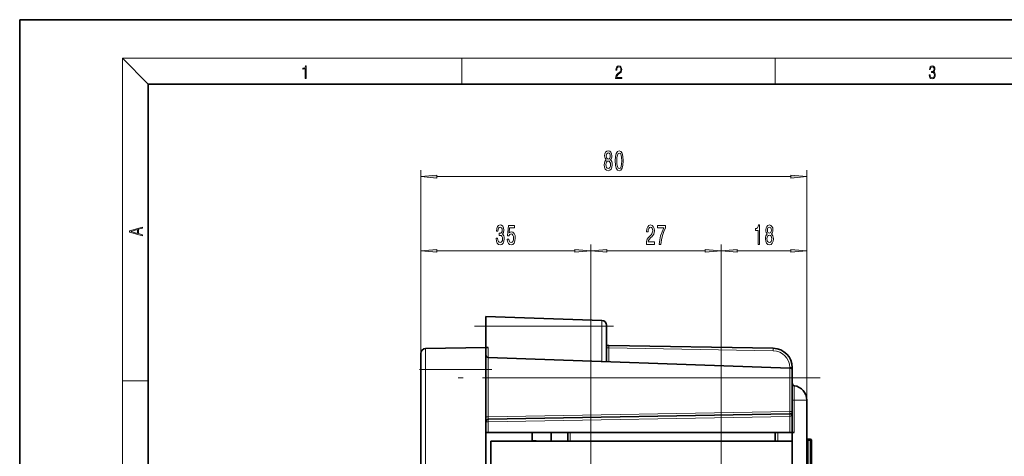
# Model space of a CAD drawing. Extents: x 0 to 420, y 0 to 297.
# Drawn here: x 0 to 153, y 229 to 297 of the extents above; entities that cross this region are included whole.
import ezdxf

# ---------------------------------------------------------------- set-up
doc = ezdxf.new("R2010")
doc.units = 0
doc.linetypes.add('DASHDOT', pattern=[18.5, 12, -3, 0.5, -3])

msp = doc.modelspace()

# ---------------------------------------------------------------- linework, layer by layer
at = {"color": 7, "lineweight": 35}
for p, q in [((210, 297), (0, 297)), ((0, 297), (0, 0)), ((410, 287), (20, 287)), ((20, 287), (20, 10)), ((72.5, 249.37), (72.5, 250.87)), ((90.53, 250.24), (72.5, 250.87)), ((72.5, 249.37), (72.5, 246.04)), ((91.25, 249.37), (91.25, 249.49)), ((91.25, 249.37), (91.25, 243.84)), ((62.38, 245.12), (62.38, 242.62)), ((63.11, 245.87), (72.5, 246.04)), ((72.5, 246.04), (72.5, 242.62)), ((72.5, 246.04), (72.86, 246.04)), ((91.25, 246.37), (91.62, 246.36)), ((91.62, 246.36), (117.18, 245.91)), ((119.76, 242.84), (72.86, 244.48)), ((62.38, 242.62), (62.38, 107.51)), ((72.5, 242.62), (72.5, 141.67)), ((120.13, 242.91), (120.13, 242.47)), ((120.13, 242.47), (120.13, 241.33)), ((120.13, 236.07), (120.13, 241.33)), ((120.13, 240.6), (120.13, 240.59)), ((120.13, 240.59), (120.13, 240.59)), ((122.38, 237.87), (122.38, 193.06)), ((120.13, 232.81), (120.13, 236.07)), ((72.87, 234.88), (119.76, 235.7)), ((72.86, 232.81), (72.5, 232.81)), ((72.86, 232.81), (119.76, 232.81)), ((79.7, 231.57), (79.7, 232.81)), ((82.63, 231.46), (82.63, 232.81)), ((85.24, 232.81), (85.24, 231.46)), ((85.25, 232.81), (85.25, 231.46)), ((117.5, 232.81), (117.5, 231.46)), ((120.13, 232.81), (119.76, 232.81)), ((120.45, 232.81), (120.13, 232.81)), ((120.13, 231.46), (120.13, 232.81)), ((73.25, 226.96), (73.25, 231.46)), ((120.13, 231.46), (73.25, 231.46)), ((79.7, 231.57), (80.91, 231.46)), ((120.13, 194.56), (120.13, 231.46)), ((122.6, 231.8), (122.9, 231.8)), ((122.6, 231.8), (122.9, 231.8)), ((122.6, 231.8), (122.9, 231.8)), ((122.6, 231.8), (122.9, 231.8)), ((122.6, 231.8), (122.9, 231.8)), ((122.6, 231.8), (122.9, 231.8)), ((122.6, 231.8), (122.9, 231.8)), ((122.6, 231.8), (122.9, 231.8)), ((123.13, 231.57), (123.13, 231.42)), ((123.13, 231.42), (123.13, 222.31))]:
    msp.add_line(p, q, dxfattribs=at)
at = {"color": 7, "lineweight": 13}
for p, q in [((20, 287), (16, 291)), ((16, 291), (414, 291)), ((16, 291), (16, 6)), ((68.75, 287), (68.75, 291)), ((117.5, 287), (117.5, 291)), ((62.38, 235.07), (62.38, 273.6)), ((64.87, 272.6), (119.89, 272.6)), ((122.38, 237.87), (122.38, 273.6)), ((62.38, 242.62), (62.38, 262.07)), ((88.81, 180.99), (88.81, 262.07)), ((88.81, 180.99), (88.81, 262.07)), ((109.06, 223.36), (109.06, 262.07)), ((109.06, 223.36), (109.06, 262.07)), ((122.38, 237.87), (122.38, 262.07)), ((64.87, 261.07), (86.32, 261.07)), ((91.3, 261.07), (106.57, 261.07)), ((111.55, 261.07), (119.89, 261.07)), ((90.53, 249.37), (90.53, 250.24)), ((90.53, 249.37), (72.5, 249.37)), ((91.25, 249.37), (90.53, 249.37)), ((90.53, 249.37), (90.53, 243.86)), ((63.11, 245.87), (63.11, 242.62)), ((72.86, 244.48), (72.86, 246.04)), ((91.25, 245.98), (91.62, 245.98)), ((91.62, 245.98), (91.62, 243.82)), ((91.62, 245.98), (117.18, 245.54)), ((72.86, 244.48), (72.86, 241.33)), ((62.38, 242.62), (63.11, 242.62)), ((63.11, 242.62), (63.11, 107.51)), ((63.11, 242.62), (72.5, 242.62)), ((119.76, 242.91), (119.76, 242.84)), ((119.76, 242.91), (120.13, 242.91)), ((119.76, 242.84), (119.76, 241.33)), ((16, 240.83), (20, 240.83)), ((72.86, 241.33), (72.5, 241.33)), ((72.86, 241.33), (72.86, 235.25)), ((119.76, 241.33), (72.86, 241.33)), ((120.13, 241.33), (119.76, 241.33)), ((119.76, 236.07), (119.76, 241.33)), ((120.13, 240.62), (120.13, 240.59)), ((120.13, 240.61), (120.13, 240.59)), ((120.13, 240.59), (120.13, 240.61)), ((120.45, 240.1), (120.45, 237.87)), ((120.45, 237.87), (120.13, 237.87)), ((122.38, 237.87), (120.45, 237.87)), ((120.45, 237.87), (120.45, 232.81)), ((72.86, 235.25), (119.76, 236.07)), ((120.13, 236.07), (119.76, 236.07)), ((72.86, 235.25), (72.5, 235.25)), ((72.86, 234.5), (72.5, 234.5)), ((119.75, 235.32), (72.86, 234.5)), ((72.86, 232.81), (72.86, 234.5)), ((119.76, 235.32), (119.75, 235.32)), ((119.76, 232.81), (119.76, 235.32)), ((85.62, 232.81), (85.62, 231.46)), ((117.87, 232.81), (117.87, 231.46)), ((122.6, 231.58), (122.6, 231.8)), ((122.6, 231.58), (122.9, 231.58)), ((122.6, 231.58), (122.6, 222.47)), ((122.9, 231.8), (122.9, 231.58)), ((122.9, 231.58), (122.9, 222.47))]:
    msp.add_line(p, q, dxfattribs=at)
at = {"color": 7, "linetype": 'DASHDOT', "lineweight": 13}
for p, q in [((92.33, 249.37), (70.7, 249.37)), ((124.45, 241.33), (68.17, 241.33))]:
    msp.add_line(p, q, dxfattribs=at)
at = {"color": 7, "linetype": 'DASHDOT', "lineweight": 13, "ltscale": 0.281643}
msp.add_line((62.17, 242.62), (73.44, 242.62), dxfattribs=at)
at = {"color": 7, "lineweight": 13}
for points in [[(44.41, 287.87), (44.55, 287.87), (44.55, 289.82), (44.42, 289.82), (44.39, 289.64), (44.32, 289.52), (44.21, 289.45), (44.06, 289.44), (44.05, 289.44), (44.05, 289.32), (44.07, 289.32), (44.27, 289.34), (44.41, 289.42)], [(92.67, 287.87), (93.61, 287.87), (93.61, 288.03), (92.81, 288.03), (92.83, 288.17), (92.9, 288.29), (92.99, 288.41), (93.12, 288.52), (93.34, 288.68), (93.51, 288.86), (93.59, 289.04), (93.62, 289.26), (93.59, 289.49), (93.5, 289.67), (93.36, 289.78), (93.18, 289.82), (92.98, 289.77), (92.84, 289.65), (92.74, 289.45), (92.71, 289.17), (92.84, 289.17), (92.87, 289.38), (92.93, 289.53), (93.03, 289.62), (93.18, 289.66), (93.3, 289.63), (93.4, 289.55), (93.46, 289.42), (93.49, 289.25), (93.46, 289.09), (93.4, 288.95), (93.24, 288.8), (93.03, 288.63), (92.87, 288.48), (92.76, 288.31), (92.69, 288.14), (92.67, 287.93)], [(141.43, 288.43), (141.43, 288.43), (141.46, 288.17), (141.55, 287.98), (141.7, 287.86), (141.9, 287.82), (142.09, 287.86), (142.24, 287.98), (142.34, 288.16), (142.37, 288.4), (142.35, 288.57), (142.3, 288.71), (142.23, 288.82), (142.12, 288.89), (142.27, 289.06), (142.32, 289.32), (142.29, 289.52), (142.21, 289.68), (142.08, 289.78), (141.91, 289.82), (141.73, 289.78), (141.59, 289.67), (141.51, 289.48), (141.47, 289.24), (141.6, 289.24), (141.62, 289.42), (141.68, 289.56), (141.78, 289.64), (141.91, 289.67), (142.02, 289.64), (142.11, 289.57), (142.17, 289.46), (142.19, 289.32), (142.17, 289.15), (142.1, 289.04), (142, 288.97), (141.85, 288.94), (141.8, 288.95), (141.8, 288.8), (141.86, 288.81), (142.02, 288.78), (142.14, 288.71), (142.2, 288.58), (142.23, 288.41), (142.2, 288.22), (142.14, 288.08), (142.03, 287.99), (141.89, 287.97), (141.76, 288), (141.65, 288.09), (141.59, 288.23), (141.57, 288.43)], [(91.2, 275.22), (91.07, 275.1), (90.98, 274.93), (90.92, 274.72), (90.9, 274.46), (90.94, 274.08), (91.06, 273.78), (91.26, 273.59), (91.52, 273.51), (91.78, 273.59), (91.98, 273.78), (92.1, 274.08), (92.14, 274.46), (92.12, 274.72), (92.07, 274.93), (91.97, 275.1), (91.84, 275.22), (91.95, 275.32), (92.02, 275.46), (92.06, 275.64), (92.08, 275.85), (92.04, 276.15), (91.93, 276.4), (91.75, 276.56), (91.52, 276.62), (91.29, 276.56), (91.11, 276.4), (91, 276.15), (90.96, 275.85), (90.97, 275.64), (91.02, 275.46)], [(91.21, 275.81), (91.23, 276), (91.29, 276.15), (91.39, 276.24), (91.52, 276.28), (91.65, 276.24), (91.75, 276.15), (91.81, 276), (91.83, 275.81), (91.81, 275.62), (91.75, 275.47), (91.65, 275.37), (91.52, 275.34), (91.39, 275.37), (91.29, 275.47), (91.23, 275.62)], [(92.61, 275.07), (92.65, 274.39), (92.77, 273.9), (92.96, 273.61), (93.23, 273.51), (93.5, 273.61), (93.69, 273.9), (93.81, 274.39), (93.85, 275.07), (93.81, 275.74), (93.76, 276.01), (93.69, 276.23), (93.5, 276.52), (93.23, 276.62), (92.96, 276.52), (92.77, 276.22), (92.65, 275.74)], [(92.86, 275.07), (92.88, 275.59), (92.94, 275.96), (93.06, 276.18), (93.23, 276.26), (93.4, 276.18), (93.52, 275.96), (93.58, 275.59), (93.61, 275.07), (93.58, 274.54), (93.52, 274.16), (93.4, 273.94), (93.23, 273.87), (93.06, 273.94), (92.94, 274.16), (92.88, 274.54)], [(91.15, 274.47), (91.17, 274.7), (91.25, 274.87), (91.37, 274.98), (91.52, 275.02), (91.67, 274.98), (91.79, 274.87), (91.87, 274.7), (91.89, 274.47), (91.87, 274.22), (91.79, 274.04), (91.67, 273.92), (91.52, 273.88), (91.37, 273.92), (91.25, 274.04), (91.17, 274.22)], [(64.87, 272.82), (62.38, 272.6), (64.87, 272.38)], [(119.89, 272.38), (122.38, 272.6), (119.89, 272.82)], [(74.09, 263.02), (74.09, 262.99), (74.13, 262.57), (74.25, 262.26), (74.44, 262.06), (74.7, 261.99), (74.97, 262.06), (75.17, 262.25), (75.3, 262.55), (75.34, 262.94), (75.32, 263.2), (75.27, 263.41), (75.17, 263.57), (75.05, 263.68), (75.22, 263.92), (75.28, 264.29), (75.24, 264.62), (75.13, 264.88), (74.94, 265.04), (74.7, 265.1), (74.46, 265.03), (74.28, 264.84), (74.17, 264.53), (74.13, 264.13), (74.13, 264.1), (74.36, 264.1), (74.38, 264.38), (74.45, 264.58), (74.56, 264.7), (74.71, 264.74), (74.84, 264.71), (74.94, 264.62), (75, 264.47), (75.02, 264.27), (75, 264.06), (74.94, 263.92), (74.83, 263.83), (74.68, 263.8), (74.58, 263.81), (74.58, 263.47), (74.71, 263.47), (74.87, 263.44), (74.99, 263.33), (75.07, 263.16), (75.09, 262.94), (75.06, 262.69), (74.99, 262.51), (74.87, 262.39), (74.71, 262.35), (74.55, 262.39), (74.43, 262.52), (74.35, 262.73), (74.32, 263.02)], [(75.81, 262.86), (75.86, 262.5), (75.99, 262.23), (76.18, 262.05), (76.42, 261.99), (76.68, 262.07), (76.88, 262.28), (77.01, 262.61), (77.06, 263.05), (77.02, 263.45), (76.89, 263.76), (76.7, 263.97), (76.45, 264.04), (76.25, 263.99), (76.1, 263.85), (76.18, 264.65), (76.96, 264.65), (76.96, 265.01), (76, 265.01), (75.86, 263.42), (76.07, 263.42), (76.22, 263.62), (76.41, 263.69), (76.58, 263.65), (76.7, 263.51), (76.78, 263.3), (76.81, 263.02), (76.78, 262.75), (76.7, 262.54), (76.57, 262.41), (76.41, 262.36), (76.27, 262.39), (76.17, 262.49), (76.09, 262.64), (76.05, 262.86)], [(97.45, 262.07), (98.69, 262.07), (98.69, 262.45), (97.71, 262.45), (97.76, 262.65), (97.86, 262.82), (98.15, 263.12), (98.3, 263.25), (98.47, 263.44), (98.59, 263.66), (98.66, 263.91), (98.69, 264.2), (98.64, 264.56), (98.52, 264.85), (98.33, 265.03), (98.09, 265.1), (97.84, 265.02), (97.66, 264.82), (97.53, 264.49), (97.49, 264.07), (97.49, 264.01), (97.73, 264.01), (97.73, 264.04), (97.75, 264.33), (97.82, 264.55), (97.93, 264.69), (98.08, 264.74), (98.23, 264.69), (98.34, 264.59), (98.42, 264.42), (98.44, 264.2), (98.42, 264.01), (98.37, 263.84), (98.29, 263.69), (98.18, 263.56), (98.02, 263.42), (97.77, 263.15), (97.59, 262.87), (97.48, 262.52), (97.45, 262.09)], [(99.43, 262.07), (99.7, 262.07), (99.78, 262.79), (99.93, 263.45), (100.14, 264.07), (100.42, 264.65), (100.42, 265.01), (99.19, 265.01), (99.19, 264.62), (100.17, 264.62), (99.89, 264.03), (99.67, 263.42), (99.52, 262.77)], [(114.82, 262.07), (115.05, 262.07), (115.05, 265.1), (114.88, 265.1), (114.83, 264.83), (114.74, 264.65), (114.59, 264.55), (114.4, 264.52), (114.4, 264.21), (114.82, 264.21)], [(116.25, 263.69), (116.12, 263.57), (116.03, 263.4), (115.97, 263.19), (115.96, 262.93), (116, 262.55), (116.12, 262.25), (116.31, 262.06), (116.58, 261.99), (116.84, 262.06), (117.03, 262.25), (117.15, 262.55), (117.2, 262.93), (117.17, 263.19), (117.12, 263.4), (117.03, 263.57), (116.9, 263.69), (117, 263.79), (117.07, 263.94), (117.12, 264.11), (117.13, 264.32), (117.09, 264.63), (116.98, 264.87), (116.81, 265.03), (116.58, 265.1), (116.34, 265.03), (116.17, 264.87), (116.05, 264.63), (116.02, 264.32), (116.03, 264.11), (116.07, 263.94)], [(19.09, 263.42), (19.09, 263.57), (18.48, 263.74), (18.48, 264.41), (19.09, 264.58), (19.09, 264.73), (17.09, 264.16), (17.09, 263.99)], [(18.32, 263.78), (17.29, 264.07), (18.32, 264.37)], [(116.2, 262.94), (116.23, 263.17), (116.3, 263.34), (116.42, 263.46), (116.58, 263.5), (116.73, 263.46), (116.85, 263.34), (116.92, 263.17), (116.95, 262.94), (116.92, 262.7), (116.85, 262.51), (116.73, 262.39), (116.58, 262.35), (116.42, 262.39), (116.3, 262.51), (116.23, 262.7)], [(116.26, 264.29), (116.28, 264.48), (116.34, 264.62), (116.44, 264.71), (116.58, 264.75), (116.71, 264.71), (116.8, 264.62), (116.87, 264.48), (116.89, 264.29), (116.87, 264.09), (116.8, 263.94), (116.71, 263.84), (116.58, 263.81), (116.44, 263.85), (116.34, 263.94), (116.28, 264.09)], [(64.87, 261.29), (62.38, 261.07), (64.87, 260.86)], [(86.32, 260.86), (88.81, 261.07), (86.32, 261.29)], [(91.3, 261.29), (88.81, 261.07), (91.3, 260.86)], [(106.57, 260.86), (109.06, 261.07), (106.57, 261.29)], [(111.55, 261.29), (109.06, 261.07), (111.55, 260.86)], [(119.89, 260.86), (122.38, 261.07), (119.89, 261.29)]]:
    msp.add_lwpolyline(points, close=True, dxfattribs=at)
for points in [[(91.62, 246.36), (91.62, 246.36), (91.62, 246.34), (91.62, 245.98)], [(72.86, 235.25), (72.86, 234.95), (72.87, 234.88), (72.87, 234.88), (72.87, 234.88), (72.87, 234.88)], [(119.76, 235.7), (119.76, 235.7), (119.76, 235.69), (119.76, 235.69), (119.76, 235.65), (119.76, 235.32)]]:
    msp.add_lwpolyline(points, dxfattribs=at)
at = {"color": 7, "lineweight": 35}
for centre, radius, start, end in [((90.5, 249.49), 0.75, 0, 88), ((63.13, 245.12), 0.75, 91, 180), ((117.13, 242.91), 3, 0, 89), ((72.88, 244.85), 0.375, 180, 268), ((119.75, 242.47), 0.375, 0, 88), ((120.5, 240.47), 0.375, 180, 261.7868), ((120.13, 237.87), 2.25, 0, 81.7868), ((119.75, 236.07), 0.375, 271, 360), ((72.88, 234.5), 0.375, 91, 180), ((122.6, 232.02), 0.225, 180, 270), ((122.6, 232.02), 0.225, 180, 270), ((122.6, 232.02), 0.225, 180, 270), ((122.6, 232.02), 0.225, 180, 270), ((122.6, 232.02), 0.225, 180, 270), ((122.6, 232.02), 0.225, 180, 270), ((122.6, 232.02), 0.225, 180, 270), ((122.6, 232.02), 0.225, 180, 270), ((122.9, 231.57), 0.225, 360, 90), ((122.9, 231.57), 0.225, 0, 90), ((122.9, 231.57), 0.225, 360, 90), ((122.9, 231.57), 0.225, 360, 90), ((122.9, 231.57), 0.225, 360, 90), ((122.9, 231.57), 0.225, 360, 90), ((122.9, 231.57), 0.225, 360, 90), ((122.9, 231.57), 0.225, 360, 90)]:
    msp.add_arc(centre, radius, start, end, dxfattribs=at)
at = {"color": 7, "lineweight": 13}
msp.add_arc((117.13, 242.91), 2.62, 0, 89, dxfattribs=at)
for centre, major_axis, ratio, start_param, end_param in [((117.17, 245.54), (-0.007, -0.375), 0.01745, 1.571101, 3.141593), ((119.75, 236.07), (-0.007, 0.375), 0.034894, 3.141593, 4.71178), ((119.75, 236.07), (0, -0.75), 0.5, 0.034906, 1.570794), ((72.88, 234.5), (-0.007, 0.375), 0.034894, 0, 1.570187), ((119.76, 235.32), (-0.007, 0.375), 0.034894, 0, 1.570187), ((122.6, 231.74), (0.225, 0), 0.707107, 3.141593, 4.712389), ((122.9, 231.42), (0.225, 0), 0.707107, 0, 1.570796)]:
    msp.add_ellipse(centre, major_axis=major_axis, ratio=ratio, start_param=start_param, end_param=end_param, dxfattribs=at)
for points in [[(64.87, 272.82), (62.38, 272.6), (64.87, 272.82), (64.87, 272.38)], [(119.89, 272.38), (122.38, 272.6), (119.89, 272.38), (119.89, 272.82)], [(64.87, 261.29), (62.38, 261.07), (64.87, 261.29), (64.87, 260.86)], [(86.32, 260.86), (88.81, 261.07), (86.32, 260.86), (86.32, 261.29)], [(91.3, 261.29), (88.81, 261.07), (91.3, 261.29), (91.3, 260.86)], [(106.57, 260.86), (109.06, 261.07), (106.57, 260.86), (106.57, 261.29)], [(111.55, 261.29), (109.06, 261.07), (111.55, 261.29), (111.55, 260.86)], [(119.89, 260.86), (122.38, 261.07), (119.89, 260.86), (119.89, 261.29)]]:
    msp.add_solid(points, dxfattribs=at)

doc.saveas('drawing.dxf')
